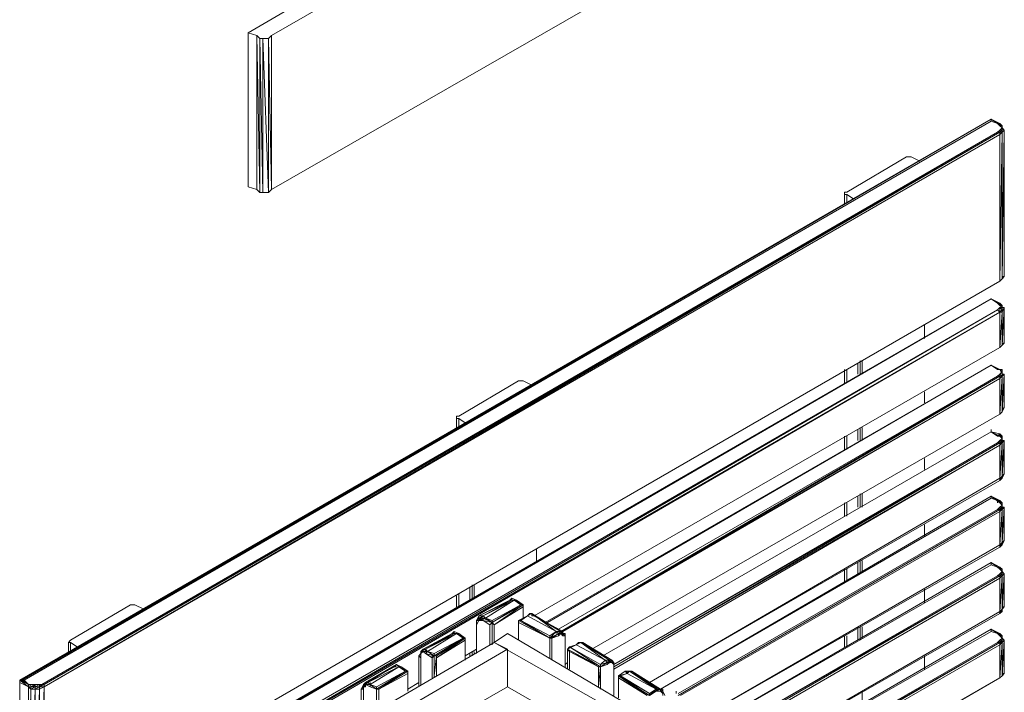
# Model space of a CAD drawing. Units: millimetres. Extents: x 423 to 119345, y 8 to 124674.
# Drawn here: x 50851 to 52367, y 17778 to 18814 of the extents above; entities that cross this region are included whole.
import ezdxf

# ---------------------------------------------------------------- set-up
doc = ezdxf.new("R2010")
doc.units = ezdxf.units.MM
doc.header["$LTSCALE"] = 0.15

# ---------------------------------------------------------------- blocks, each defined once
blk = doc.blocks.new('WMF84')
at = {"color": 7, "lineweight": 0}
for points in [[(15041.4, -5721), (24651.4, -153.9), (15019.4, -5721)], [(15019.4, -5721), (24651.4, -153.9)], [(24651.4, -153.9), (15063.4, -5721)], [(24651.4, -175.8), (15063.4, -5721)], [(24651.4, -153.9), (24717.3, -197.8)], [(24739.3, -197.8), (24651.4, -153.9)], [(24651.4, -175.8), (24651.4, -153.9)], [(24761.3, -241.8), (24739.3, -219.8), (24717.3, -197.8), (24651.4, -175.8)], [(15239.2, -5765), (24717.3, -285.7)], [(24739.3, -285.7), (15261.2, -5786.9), (24739.3, -285.7), (24717.3, -285.7)], [(24739.3, -285.7), (15261.2, -5765)], [(15261.2, -5786.9), (24739.3, -285.7)], [(15261.2, -5765), (24717.3, -285.7)], [(24717.3, -197.8), (24739.3, -197.8)], [(24739.3, -219.8), (24761.3, -219.8), (24717.3, -197.8)], [(24739.3, -285.7), (24739.3, -263.7), (24717.3, -285.7)], [(24761.3, -219.8), (24739.3, -197.8)], [(24761.3, -219.8), (24739.3, -197.8)], [(24761.3, -241.8), (24739.3, -219.8)], [(24739.3, -263.7), (24761.3, -241.8)], [(24761.3, -263.7), (24739.3, -263.7)], [(24761.3, -263.7), (24739.3, -285.7)], [(24739.3, -1760.9), (24761.3, -285.7)], [(24761.3, -285.7), (24739.3, -307.7)], [(24761.3, -285.7), (24739.3, -285.7)], [(24761.3, -285.7), (24739.3, -307.7)], [(24739.3, -307.7), (24739.3, -285.7)], [(24761.3, -285.7), (24761.3, -241.8), (24761.3, -219.8)], [(24761.3, -241.8), (24761.3, -219.8)], [(24761.3, -241.8), (24761.3, -285.7)], [(24761.3, -285.7), (24761.3, -241.8), (24783.3, -263.7)], [(24761.3, -263.7), (24761.3, -241.8)], [(24783.3, -1716.9), (24783.3, -263.7), (24761.3, -1738.9)], [(24783.3, -263.7), (24761.3, -285.7)], [(24761.3, -285.7), (24761.3, -263.7)], [(24761.3, -285.7), (24761.3, -1738.9)], [(15261.2, -5786.9), (24739.3, -307.7)], [(24739.3, -1760.9), (24739.3, -307.7)], [(23814.9, -527.5), (23221.5, -880.5)], [(23836.9, -527.5), (23814.9, -527.5)], [(23836.9, -527.5), (23858.9, -527.5), (23946.8, -572.7)], [(23199.5, -880.5), (23199.5, -902.4)], [(23221.5, -880.5), (23199.5, -880.5)], [(23199.5, -880.5), (23199.5, -902.4)], [(23221.5, -902.4), (23199.5, -902.4)], [(23199.5, -902.4), (23199.5, -990.3)], [(23199.5, -990.3), (23199.5, -902.4)], [(23199.5, -902.4), (23199.5, -990.3)], [(23221.5, -990.3), (23221.5, -902.4)], [(23287.4, -946.4), (23221.5, -902.4)], [(24761.3, -1738.9), (24739.3, -1760.9)], [(24739.3, -1760.9), (15261.2, -7238.8)], [(15261.2, -7238.8), (24739.3, -1760.9)], [(24739.3, -1760.9), (15261.2, -7238.8), (24739.3, -1760.9), (15261.2, -7238.8)], [(17020.8, -6227.8), (15261.2, -7238.8), (24739.3, -1760.9)], [(24651.4, -1936.7), (15019.4, -7503.9)], [(24651.4, -1936.7), (15063.4, -7503.9)], [(15063.4, -7503.9), (24651.4, -1936.7)], [(24651.4, -1936.7), (24717.3, -1980.7)], [(24739.3, -1980.7), (24651.4, -1936.7)], [(24761.3, -2024.7), (24739.3, -2002.7), (24717.3, -1980.7), (24651.4, -1936.7)], [(15239.2, -7525.9), (24717.3, -2046.6)], [(15261.2, -7569.8), (24739.3, -2068.6), (24717.3, -2046.6)], [(15261.2, -7547.8), (24717.3, -2046.6)], [(24717.3, -1980.7), (24739.3, -1980.7)], [(24739.3, -2002.7), (24761.3, -2002.7), (24717.3, -1980.7)], [(24739.3, -2068.6), (24739.3, -2024.7), (24717.3, -2046.6)], [(24761.3, -2002.7), (24739.3, -1980.7)], [(24761.3, -2002.7), (24739.3, -1980.7)], [(24761.3, -2024.7), (24739.3, -2002.7)], [(24761.3, -2046.6), (24739.3, -2024.7)], [(24739.3, -2024.7), (24761.3, -2024.7)], [(24761.3, -2046.6), (24739.3, -2068.6)], [(24761.3, -2046.6), (24739.3, -2068.6)], [(24761.3, -2046.6), (24761.3, -2024.7), (24761.3, -2002.7)], [(24761.3, -2024.7), (24761.3, -2002.7)], [(24783.3, -2376.3), (24783.3, -2024.7), (24761.3, -2398.3)], [(24783.3, -2024.7), (24761.3, -2068.6)], [(24761.3, -2024.7), (24761.3, -2046.6)], [(24761.3, -2068.6), (24761.3, -2024.7), (24783.3, -2024.7)], [(24761.3, -2046.6), (24761.3, -2024.7)], [(24761.3, -2068.6), (24761.3, -2046.6)], [(15261.2, -7569.8), (24739.3, -2068.6)], [(24739.3, -2068.6), (15261.2, -7547.8)], [(24739.3, -2420.3), (24761.3, -2068.6)], [(24761.3, -2068.6), (24739.3, -2068.6)], [(24739.3, -2420.3), (24739.3, -2068.6), (24739.3, -2090.6)], [(24761.3, -2068.6), (24761.3, -2398.3)], [(23990.7, -2310.4), (23990.7, -2200.5)], [(23990.7, -2310.4), (23990.7, -2200.5)], [(23990.7, -2332.4), (23990.7, -2200.5)], [(23990.7, -2332.4), (23990.7, -2200.5)], [(24739.3, -2420.3), (20121.1, -5083.6)], [(20121.1, -5083.6), (24739.3, -2420.3)], [(24739.3, -2420.3), (20121.1, -5083.6)], [(24739.3, -2420.3), (20121.1, -5083.6)], [(20121.1, -5083.6), (24739.3, -2420.3)], [(24761.3, -2398.3), (24739.3, -2420.3)], [(20231, -5149.6), (24651.4, -2596.1)], [(20231, -5149.6), (24651.4, -2596.1)], [(20231, -5149.6), (24651.4, -2596.1)], [(24651.4, -2596.1), (20231, -5149.6)], [(20253, -5149.6), (24651.4, -2596.1)], [(23331.4, -2684), (23331.4, -2574.1)], [(23331.4, -2684), (23331.4, -2574.1)], [(23353.3, -2684), (23353.3, -2552.1)], [(23353.3, -2684), (23353.3, -2552.1)], [(23353.3, -2684), (23353.3, -2574.1)], [(23353.3, -2684), (23353.3, -2574.1)], [(23375.3, -2684), (23375.3, -2552.1)], [(24739.3, -2640.1), (24651.4, -2596.1)], [(24761.3, -2662), (24739.3, -2640.1), (24717.3, -2640.1), (24651.4, -2596.1)], [(20362.9, -5215.5), (24717.3, -2706)], [(20384.9, -5237.5), (24717.3, -2706)], [(24739.3, -2728), (20384.9, -5237.5)], [(20406.9, -5237.5), (24739.3, -2728)], [(20406.9, -5237.5), (24739.3, -2728)], [(23199.5, -2640.1), (23199.5, -2771.9)], [(23199.5, -2771.9), (23199.5, -2640.1)], [(23199.5, -2640.1), (23199.5, -2771.9)], [(23221.5, -2771.9), (23221.5, -2640.1)], [(24739.3, -2640.1), (24761.3, -2640.1), (24717.3, -2640.1)], [(24717.3, -2706), (24739.3, -2684)], [(24739.3, -2706), (24717.3, -2706)], [(24761.3, -2662), (24761.3, -2684), (24739.3, -2640.1)], [(24761.3, -2640.1), (24761.3, -2662), (24739.3, -2640.1)], [(24761.3, -2640.1), (24739.3, -2640.1)], [(24739.3, -2684), (24761.3, -2662)], [(24761.3, -2706), (24739.3, -2684)], [(24739.3, -2706), (24739.3, -2684)], [(24761.3, -2706), (24739.3, -2728)], [(24761.3, -2706), (24739.3, -2706)], [(24739.3, -2728), (24761.3, -2706)], [(24761.3, -2706), (24739.3, -2728)], [(24761.3, -2706), (24739.3, -3080.9)], [(24739.3, -2728), (24739.3, -2706)], [(24739.3, -3080.9), (24739.3, -2728)], [(24761.3, -2706), (24761.3, -2684), (24761.3, -2640.1)], [(24761.3, -2684), (24761.3, -2640.1)], [(24761.3, -2684), (24761.3, -2662)], [(24761.3, -2706), (24761.3, -2662)], [(24761.3, -2684), (24761.3, -2706)], [(24761.3, -2706), (24761.3, -2684), (24783.3, -2684)], [(24761.3, -2706), (24761.3, -2684)], [(24783.3, -2684), (24761.3, -2706)], [(24783.3, -2684), (24761.3, -3059)], [(24761.3, -3059), (24761.3, -2706)], [(24783.3, -3015), (24783.3, -2684)], [(19967.3, -2750), (19372.6, -3102.9)], [(19989.3, -2750), (19967.3, -2750)], [(19989.3, -2750), (20011.2, -2750), (20099.2, -2793.9)], [(23990.7, -2971), (23990.7, -2861.1)], [(23990.7, -2971), (23990.7, -2861.1)], [(23990.7, -2971), (23990.7, -2861.1)], [(23990.7, -2971), (23990.7, -2861.1)], [(19372.6, -3102.9), (19350.6, -3102.9)], [(19350.6, -3102.9), (19350.6, -3124.9)], [(19350.6, -3102.9), (19350.6, -3124.9)], [(24739.3, -3080.9), (20692.6, -5413.3)], [(20692.6, -5413.3), (24739.3, -3080.9)], [(24739.3, -3080.9), (20692.6, -5413.3)], [(24739.3, -3080.9), (20692.6, -5413.3)], [(20692.6, -5413.3), (24739.3, -3080.9)], [(24739.3, -3080.9), (24761.3, -3059)], [(24761.3, -3059), (24739.3, -3080.9)], [(24739.3, -3059), (24739.3, -3080.9)], [(19372.6, -3124.9), (19350.6, -3124.9)], [(19350.6, -3124.9), (19350.6, -3234.8)], [(19350.6, -3234.8), (19350.6, -3124.9)], [(19350.6, -3124.9), (19350.6, -3234.8)], [(19372.6, -3212.8), (19372.6, -3124.9)], [(19438.5, -3168.9), (19372.6, -3124.9)], [(23353.3, -3344.7), (23353.3, -3212.8)], [(23353.3, -3344.7), (23353.3, -3212.8)], [(23353.3, -3344.7), (23353.3, -3212.8)], [(23375.3, -3344.7), (23375.3, -3212.8)], [(20802.5, -5479.2), (24651.4, -3256.8)], [(20802.5, -5479.2), (24651.4, -3256.8)], [(24651.4, -3256.8), (20802.5, -5479.2)], [(24651.4, -3256.8), (20802.5, -5479.2)], [(20802.5, -5479.2), (24651.4, -3256.8)], [(23199.5, -3300.7), (23199.5, -3432.6)], [(23199.5, -3432.6), (23199.5, -3300.7)], [(23199.5, -3300.7), (23199.5, -3432.6)], [(23221.5, -3432.6), (23221.5, -3300.7)], [(23331.4, -3344.7), (23331.4, -3234.8)], [(23331.4, -3344.7), (23331.4, -3234.8)], [(23353.3, -3344.7), (23353.3, -3234.8)], [(24651.4, -3256.8), (24651.4, -3234.8)], [(24739.3, -3300.7), (24651.4, -3256.8), (24739.3, -3278.7), (24717.3, -3300.7)], [(24739.3, -3278.7), (24651.4, -3256.8), (24717.3, -3300.7)], [(24739.3, -3344.7), (24761.3, -3322.7), (24739.3, -3300.7), (24717.3, -3300.7), (24651.4, -3256.8)], [(24761.3, -3300.7), (24717.3, -3300.7)], [(24761.3, -3300.7), (24761.3, -3322.7), (24739.3, -3278.7)], [(24761.3, -3300.7), (24739.3, -3278.7)], [(24739.3, -3278.7), (24739.3, -3300.7)], [(24761.3, -3322.7), (24739.3, -3300.7)], [(24761.3, -3322.7), (24739.3, -3300.7)], [(24739.3, -3300.7), (24761.3, -3300.7)], [(24761.3, -3344.7), (24761.3, -3300.7)], [(24761.3, -3322.7), (24761.3, -3300.7)], [(24739.3, -3366.7), (20912.4, -5567.2)], [(20912.4, -5589.1), (24739.3, -3366.7)], [(20912.4, -5567.2), (24717.3, -3366.7)], [(20912.4, -5567.2), (24717.3, -3366.7)], [(20912.4, -5611.1), (24739.3, -3388.6)], [(24717.3, -3366.7), (24739.3, -3344.7)], [(24739.3, -3366.7), (24717.3, -3366.7)], [(24739.3, -3388.6), (24761.3, -3344.7), (24739.3, -3366.7)], [(24761.3, -3344.7), (24739.3, -3344.7)], [(24739.3, -3366.7), (24739.3, -3344.7)], [(24739.3, -3388.6), (24761.3, -3366.7)], [(24761.3, -3366.7), (24739.3, -3388.6)], [(24761.3, -3366.7), (24739.3, -3718.3)], [(24739.3, -3388.6), (24739.3, -3366.7)], [(24739.3, -3718.3), (24739.3, -3388.6)], [(24761.3, -3344.7), (24761.3, -3322.7)], [(24761.3, -3322.7), (24761.3, -3344.7)], [(24761.3, -3366.7), (24761.3, -3322.7), (24761.3, -3344.7)], [(24761.3, -3322.7), (24761.3, -3344.7)], [(24761.3, -3366.7), (24783.3, -3344.7)], [(24783.3, -3344.7), (24761.3, -3344.7), (24761.3, -3366.7)], [(24761.3, -3366.7), (24761.3, -3344.7)], [(24783.3, -3344.7), (24761.3, -3696.4)], [(24761.3, -3696.4), (24761.3, -3366.7)], [(24783.3, -3674.4), (24783.3, -3344.7)], [(23990.7, -3630.4), (23990.7, -3520.5)], [(23990.7, -3630.4), (23990.7, -3520.5)], [(23990.7, -3630.4), (23990.7, -3520.5)], [(23990.7, -3630.4), (23990.7, -3520.5)], [(24739.3, -3718.3), (24761.3, -3696.4)], [(24783.3, -3674.4), (24761.3, -3696.4)], [(24783.3, -3674.4), (24761.3, -3718.3)], [(24761.3, -3696.4), (24783.3, -3674.4)], [(24739.3, -3718.3), (21264, -5743)], [(24739.3, -3718.3), (21264, -5743), (24739.3, -3740.3)], [(21264, -5743), (24739.3, -3740.3)], [(24739.3, -3740.3), (21264, -5743)], [(21264, -5743), (24739.3, -3740.3)], [(24739.3, -3740.3), (24739.3, -3718.3)], [(24651.4, -3894.2), (21373.9, -5808.9)], [(23331.4, -4005.3), (23331.4, -3894.2)], [(23353.3, -4005.3), (23353.3, -3872.2)], [(23353.3, -4005.3), (23353.3, -3872.2)], [(23353.3, -4005.3), (23353.3, -3872.2)], [(23353.3, -4005.3), (23353.3, -3894.2)], [(23375.3, -3983.4), (23375.3, -3872.2)], [(23375.3, -4005.3), (23375.3, -3872.2)], [(24739.3, -3961.4), (24651.4, -3894.2), (24739.3, -3938.1), (24717.3, -3938.1)], [(24651.4, -3916.1), (24651.4, -3894.2)], [(21373.9, -5808.9), (24651.4, -3916.1)], [(21373.9, -5808.9), (24651.4, -3916.1)], [(24651.4, -3916.1), (21373.9, -5808.9)], [(21373.9, -5808.9), (24651.4, -3916.1)], [(23199.5, -3961.4), (23199.5, -4093.3)], [(23199.5, -4093.3), (23199.5, -3961.4)], [(23199.5, -3961.4), (23199.5, -4093.3)], [(23221.5, -4093.3), (23221.5, -3961.4)], [(24739.3, -3938.1), (24651.4, -3916.1), (24717.3, -3938.1)], [(24739.3, -4005.3), (24761.3, -3983.4), (24739.3, -3961.4), (24717.3, -3938.1), (24651.4, -3916.1)], [(24761.3, -3961.4), (24717.3, -3938.1)], [(24717.3, -3938.1), (24717.3, -3961.4)], [(24761.3, -3961.4), (24739.3, -3938.1)], [(24761.3, -3961.4), (24739.3, -3938.1)], [(24739.3, -3938.1), (24739.3, -3961.4)], [(24761.3, -3983.4), (24739.3, -3961.4)], [(24761.3, -3961.4), (24739.3, -3961.4)], [(24739.3, -3961.4), (24761.3, -3961.4)], [(24783.3, -4005.3), (24761.3, -4005.3), (24761.3, -4027.3), (24761.3, -4005.3), (24761.3, -3961.4), (24761.3, -4005.3), (24761.3, -3983.4), (24761.3, -4027.3)], [(24761.3, -4005.3), (24761.3, -3983.4), (24761.3, -3961.4)], [(24761.3, -4005.3), (24761.3, -3983.4)], [(21549.8, -5852.9), (24717.3, -4027.3)], [(21549.8, -5852.9), (24717.3, -4027.3)], [(21571.7, -5874.9), (24739.3, -4049.3)], [(24717.3, -4027.3), (24739.3, -4005.3)], [(24739.3, -4027.3), (24717.3, -4027.3)], [(24761.3, -4027.3), (24761.3, -4005.3), (24739.3, -4049.3)], [(24739.3, -4027.3), (24761.3, -4005.3), (24739.3, -4005.3)], [(24739.3, -4027.3), (24739.3, -4005.3)], [(24739.3, -4379), (24761.3, -4027.3)], [(24761.3, -4027.3), (24739.3, -4049.3)], [(24761.3, -4027.3), (24739.3, -4049.3)], [(24739.3, -4049.3), (24739.3, -4027.3)], [(24739.3, -4379), (24739.3, -4049.3)], [(24783.3, -4335), (24783.3, -4005.3), (24761.3, -4357)], [(24783.3, -4005.3), (24761.3, -4027.3)], [(24761.3, -4027.3), (24761.3, -4357)], [(23990.7, -4291.1), (23990.7, -4181.2)], [(23990.7, -4291.1), (23990.7, -4181.2)], [(23990.7, -4291.1), (23990.7, -4181.2)], [(23990.7, -4291.1), (23990.7, -4181.2)], [(24739.3, -4379), (21659.7, -6160.6)], [(24739.3, -4379), (21659.7, -6160.6), (24739.3, -4401)], [(24761.3, -4379), (24761.3, -4357), (24739.3, -4379)], [(24739.3, -4401), (24739.3, -4379)], [(24783.3, -4335), (24761.3, -4357)], [(24783.3, -4335), (24761.3, -4379)], [(24761.3, -4357), (24783.3, -4335)], [(20143.1, -4554.8), (20143.1, -4423)], [(20143.1, -4554.8), (20143.1, -4423)], [(20143.1, -4554.8), (20143.1, -4423)], [(20143.1, -4554.8), (20143.1, -4423)], [(21659.7, -6160.6), (24739.3, -4401)], [(24739.3, -4401), (21659.7, -6160.6)], [(21659.7, -6160.6), (24739.3, -4401)], [(21659.7, -6293.8), (24651.4, -4554.8)], [(24651.4, -4554.8), (21659.7, -6293.8)], [(24651.4, -4554.8), (21659.7, -6293.8)], [(21659.7, -6293.8), (24651.4, -4554.8)], [(21659.7, -6293.8), (24651.4, -4576.8)], [(23331.4, -4664.7), (23331.4, -4554.8)], [(23353.3, -4664.7), (23353.3, -4532.8)], [(23353.3, -4664.7), (23353.3, -4532.8)], [(23353.3, -4664.7), (23353.3, -4532.8)], [(23353.3, -4664.7), (23353.3, -4532.8)], [(23375.3, -4642.7), (23375.3, -4532.8)], [(23375.3, -4642.7), (23375.3, -4532.8)], [(24739.3, -4598.8), (24651.4, -4554.8)], [(24651.4, -4576.8), (24651.4, -4554.8)], [(24739.3, -4664.7), (24761.3, -4642.7), (24739.3, -4620.8), (24717.3, -4598.8), (24651.4, -4576.8)], [(23199.5, -4620.8), (23199.5, -4752.6)], [(23199.5, -4752.6), (23199.5, -4620.8)], [(23199.5, -4620.8), (23199.5, -4752.6)], [(23221.5, -4730.7), (23221.5, -4620.8)], [(24761.3, -4620.8), (24717.3, -4598.8)], [(24717.3, -4686.7), (24739.3, -4664.7)], [(24761.3, -4620.8), (24739.3, -4598.8)], [(24761.3, -4620.8), (24739.3, -4598.8)], [(24761.3, -4620.8), (24739.3, -4598.8)], [(24761.3, -4642.7), (24739.3, -4620.8)], [(24739.3, -4620.8), (24761.3, -4620.8)], [(24761.3, -4686.7), (24761.3, -4664.7), (24739.3, -4686.7)], [(24739.3, -4686.7), (24761.3, -4664.7), (24739.3, -4664.7)], [(24739.3, -4686.7), (24739.3, -4664.7)], [(24761.3, -4642.7), (24761.3, -4620.8)], [(24761.3, -4664.7), (24761.3, -4642.7), (24761.3, -4620.8)], [(24783.3, -4664.7), (24761.3, -4642.7), (24761.3, -4686.7)], [(24761.3, -4642.7), (24761.3, -4686.7)], [(24761.3, -4642.7), (24761.3, -4664.7)], [(24783.3, -4664.7), (24761.3, -4686.7)], [(24783.3, -4664.7), (24761.3, -5016.4)], [(24783.3, -4994.4), (24783.3, -4664.7)], [(19505.7, -4906.5), (19505.7, -4774.6)], [(19505.7, -4906.5), (19505.7, -4774.6)], [(19527.7, -4906.5), (19527.7, -4774.6)], [(24739.3, -4686.7), (21659.7, -6447.6)], [(21659.7, -6469.6), (24739.3, -4686.7)], [(21659.7, -6447.6), (24717.3, -4686.7)], [(21659.7, -6447.6), (24717.3, -4686.7)], [(21659.7, -6491.6), (24739.3, -4708.7)], [(24739.3, -4686.7), (24717.3, -4686.7)], [(24761.3, -4686.7), (24739.3, -4708.7)], [(24739.3, -4686.7), (24761.3, -4686.7)], [(24761.3, -4686.7), (24739.3, -4708.7)], [(24761.3, -4686.7), (24739.3, -5038.4)], [(24739.3, -4708.7), (24739.3, -4686.7)], [(24739.3, -5038.4), (24739.3, -4708.7)], [(24761.3, -5016.4), (24761.3, -4686.7)], [(19372.6, -4994.4), (19372.6, -4862.5)], [(19483.7, -4928.5), (19483.7, -4796.6)], [(19483.7, -4928.5), (19483.7, -4796.6)], [(19505.7, -4906.5), (19505.7, -4796.6)], [(19505.7, -4906.5), (19505.7, -4796.6)], [(23990.7, -4950.4), (23990.7, -4818.6)], [(23990.7, -4950.4), (23990.7, -4818.6)], [(23990.7, -4950.4), (23990.7, -4818.6)], [(23990.7, -4950.4), (23990.7, -4840.6)], [(16118.4, -4972.4), (15524.9, -5325.4)], [(16140.3, -4972.4), (16118.4, -4972.4)], [(16140.3, -4972.4), (16162.3, -4972.4), (16250.2, -5016.4)], [(19350.6, -4884.5), (19350.6, -4994.4)], [(19350.6, -4994.4), (19350.6, -4884.5)], [(19350.6, -4884.5), (19350.6, -4994.4)], [(19571.7, -5083.6), (19901.3, -4928.5)], [(19901.3, -4928.5), (19879.4, -4928.5), (19571.7, -5083.6)], [(19637.6, -5105.6), (19923.3, -4928.5), (19615.6, -5083.6)], [(19901.3, -4928.5), (19615.6, -5083.6)], [(19725.5, -5171.5), (20011.2, -4972.4), (19703.5, -5149.6)], [(20011.2, -4972.4), (19703.5, -5149.6)], [(20011.2, -4972.4), (19989.3, -4972.4), (19703.5, -5149.6)], [(19703.5, -5127.6), (19989.3, -4972.4)], [(19901.3, -4928.5), (19901.3, -4906.5), (19879.4, -4928.5)], [(19879.4, -4928.5), (19901.3, -4906.5)], [(19945.3, -4928.5), (19901.3, -4906.5)], [(19923.3, -4928.5), (19901.3, -4928.5)], [(19901.3, -4928.5), (19945.3, -4928.5)], [(19989.3, -4972.4), (19923.3, -4928.5)], [(19923.3, -4928.5), (19945.3, -4928.5)], [(19923.3, -4928.5), (20011.2, -4972.4)], [(20011.2, -4972.4), (19945.3, -4928.5)], [(19945.3, -4928.5), (20011.2, -4972.4)], [(20011.2, -4994.4), (20011.2, -4972.4)], [(20011.2, -4972.4), (20011.2, -5105.6)], [(20011.2, -4994.4), (19725.5, -5171.5)], [(20011.2, -5105.6), (20011.2, -4994.4)], [(20011.2, -5105.6), (20011.2, -4994.4)], [(20099.2, -5060.3), (20055.2, -5083.6)], [(20099.2, -5060.3), (20077.2, -5060.3), (20055.2, -5083.6), (20077.2, -5060.3)], [(20121.1, -5083.6), (20099.2, -5060.3)], [(20384.9, -5237.5), (20099.2, -5060.3), (20340.9, -5237.5)], [(20121.1, -5083.6), (20099.2, -5083.6), (20099.2, -5060.3)], [(24739.3, -5038.4), (21659.7, -6821.2)], [(24739.3, -5038.4), (21659.7, -6821.2), (24739.3, -5060.3)], [(21659.7, -6821.2), (24739.3, -5060.3)], [(24739.3, -5060.3), (21659.7, -6821.2)], [(21659.7, -6821.2), (24739.3, -5060.3)], [(24739.3, -5038.4), (24761.3, -5016.4)], [(24739.3, -5060.3), (24739.3, -5038.4)], [(24761.3, -5016.4), (24783.3, -4994.4)], [(24761.3, -4994.4), (24783.3, -4994.4)], [(24761.3, -5016.4), (24761.3, -4994.4)], [(19571.7, -5127.6), (19571.7, -5105.6), (19571.7, -5083.6), (19549.7, -5127.6)], [(19571.7, -5105.6), (19549.7, -5127.6)], [(19571.7, -5105.6), (19549.7, -5127.6)], [(19571.7, -5105.6), (19549.7, -5127.6), (19549.7, -5149.6)], [(19549.7, -5171.5), (19571.7, -5127.6)], [(19549.7, -5127.6), (19571.7, -5127.6)], [(19549.7, -5127.6), (19549.7, -5149.6)], [(19549.7, -5171.5), (19549.7, -5127.6)], [(19549.7, -5149.6), (19549.7, -5457.3)], [(19549.7, -5149.6), (19549.7, -5457.3)], [(19549.7, -5171.5), (19549.7, -5149.6)], [(19549.7, -5149.6), (19549.7, -5457.3)], [(19549.7, -5435.3), (19549.7, -5171.5)], [(19615.6, -5083.6), (19571.7, -5083.6)], [(19615.6, -5083.6), (19571.7, -5105.6)], [(19571.7, -5105.6), (19571.7, -5083.6)], [(19593.6, -5127.6), (19593.6, -5105.6), (19571.7, -5105.6)], [(19593.6, -5105.6), (19571.7, -5105.6)], [(19571.7, -5127.6), (19593.6, -5105.6)], [(19571.7, -5127.6), (19571.7, -5105.6)], [(19615.6, -5127.6), (19593.6, -5127.6), (19571.7, -5127.6)], [(19593.6, -5105.6), (19615.6, -5083.6)], [(19637.6, -5105.6), (19593.6, -5105.6)], [(19637.6, -5105.6), (19593.6, -5105.6)], [(19615.6, -5105.6), (19593.6, -5105.6)], [(19615.6, -5105.6), (19593.6, -5127.6)], [(19637.6, -5105.6), (19615.6, -5083.6)], [(19615.6, -5105.6), (19637.6, -5105.6)], [(19615.6, -5127.6), (19615.6, -5105.6)], [(19615.6, -5105.6), (19703.5, -5149.6), (19681.5, -5171.5)], [(19703.5, -5149.6), (19615.6, -5105.6)], [(19615.6, -5127.6), (19703.5, -5149.6)], [(19681.5, -5171.5), (19615.6, -5127.6)], [(19703.5, -5127.6), (19637.6, -5105.6)], [(19703.5, -5149.6), (19637.6, -5105.6)], [(19637.6, -5105.6), (19703.5, -5149.6)], [(19703.5, -5149.6), (19637.6, -5105.6)], [(19681.5, -5369.3), (19681.5, -5171.5)], [(19681.5, -5369.3), (19681.5, -5171.5)], [(19703.5, -5149.6), (19703.5, -5127.6)], [(19725.5, -5171.5), (19703.5, -5149.6)], [(19703.5, -5347.4), (19703.5, -5149.6)], [(19703.5, -5347.4), (19703.5, -5149.6)], [(19703.5, -5347.4), (19703.5, -5149.6)], [(19703.5, -5369.3), (19703.5, -5149.6)], [(19703.5, -5369.3), (19703.5, -5149.6)], [(19703.5, -5369.3), (19703.5, -5149.6)], [(19725.5, -5347.4), (19725.5, -5171.5)], [(19989.3, -5127.6), (20055.2, -5083.6), (19967.3, -5127.6)], [(19967.3, -5149.6), (20275, -5303.4), (19967.3, -5127.6)], [(19989.3, -5127.6), (19967.3, -5127.6)], [(19967.3, -5127.6), (20275, -5303.4)], [(19967.3, -5127.6), (19967.3, -5325.4)], [(19967.3, -5127.6), (19967.3, -5325.4)], [(19967.3, -5149.6), (19967.3, -5127.6)], [(20275, -5303.4), (19967.3, -5149.6)], [(19967.3, -5325.4), (19967.3, -5149.6)], [(19989.3, -5127.6), (20055.2, -5083.6)], [(20275, -5281.4), (19989.3, -5127.6)], [(19989.3, -5127.6), (20275, -5281.4)], [(20275, -5303.4), (19989.3, -5127.6)], [(20275, -5303.4), (19989.3, -5127.6)], [(20340.9, -5237.5), (20055.2, -5083.6)], [(20406.9, -5237.5), (20121.1, -5083.6), (20384.9, -5237.5)], [(19020.9, -5413.3), (19328.6, -5259.4)], [(19328.6, -5259.4), (19306.6, -5259.4), (19020.9, -5413.3)], [(19064.8, -5435.3), (19350.6, -5259.4), (19042.9, -5413.3)], [(19328.6, -5259.4), (19042.9, -5413.3)], [(19328.6, -5259.4), (19328.6, -5237.5), (19306.6, -5259.4)], [(19328.6, -5237.5), (19306.6, -5259.4)], [(19372.6, -5259.4), (19328.6, -5237.5)], [(19350.6, -5259.4), (19328.6, -5259.4)], [(19328.6, -5259.4), (19372.6, -5259.4)], [(19416.5, -5303.4), (19350.6, -5259.4)], [(19350.6, -5259.4), (19372.6, -5259.4)], [(19438.5, -5303.4), (19350.6, -5259.4)], [(19857.4, -5259.4), (19725.5, -5347.4)], [(21198.1, -6050.7), (19857.4, -5259.4)], [(20340.9, -5237.5), (20275, -5303.4), (20362.9, -5259.4)], [(20275, -5281.4), (20340.9, -5237.5)], [(20297, -5303.4), (20362.9, -5259.4)], [(20340.9, -5237.5), (20384.9, -5237.5)], [(20362.9, -5259.4), (20340.9, -5237.5)], [(20340.9, -5237.5), (20340.9, -5259.4)], [(20384.9, -5259.4), (20384.9, -5237.5), (20362.9, -5259.4)], [(20384.9, -5259.4), (20362.9, -5281.4)], [(20362.9, -5259.4), (20384.9, -5259.4)], [(20362.9, -5281.4), (20362.9, -5259.4)], [(20406.9, -5281.4), (20384.9, -5259.4), (20362.9, -5281.4)], [(20384.9, -5237.5), (20406.9, -5237.5)], [(20384.9, -5259.4), (20406.9, -5259.4)], [(20406.9, -5259.4), (20384.9, -5259.4)], [(20428.8, -5281.4), (20428.8, -5259.4), (20406.9, -5259.4), (20428.8, -5259.4)], [(20428.8, -5281.4), (20406.9, -5259.4)], [(20406.9, -5259.4), (20406.9, -5281.4)], [(20428.8, -5303.4), (20428.8, -5259.4)], [(21659.7, -6953.1), (24651.4, -5215.5)], [(21659.7, -6953.1), (24651.4, -5215.5)], [(21659.7, -6953.1), (24651.4, -5215.5)], [(24651.4, -5215.5), (21659.7, -6953.1)], [(21659.7, -6953.1), (24651.4, -5237.5)], [(23331.4, -5325.4), (23331.4, -5193.5)], [(23353.3, -5303.4), (23353.3, -5193.5)], [(23353.3, -5325.4), (23353.3, -5193.5)], [(23353.3, -5325.4), (23353.3, -5193.5)], [(23353.3, -5325.4), (23353.3, -5193.5)], [(23375.3, -5303.4), (23375.3, -5193.5)], [(23375.3, -5303.4), (23375.3, -5193.5)], [(24739.3, -5259.4), (24651.4, -5215.5)], [(24651.4, -5237.5), (24651.4, -5215.5)], [(24651.4, -5215.5), (24651.4, -5237.5)], [(24761.3, -5303.4), (24739.3, -5281.4), (24717.3, -5259.4), (24651.4, -5237.5)], [(24739.3, -5281.4), (24761.3, -5281.4), (24717.3, -5259.4)], [(24761.3, -5281.4), (24739.3, -5259.4)], [(24761.3, -5281.4), (24739.3, -5259.4)], [(15524.9, -5325.4), (15503, -5347.4)], [(15524.9, -5347.4), (15503, -5347.4)], [(15503, -5347.4), (15503, -5457.3)], [(15503, -5457.3), (15503, -5347.4)], [(15503, -5347.4), (15503, -5457.3)], [(15524.9, -5457.3), (15524.9, -5347.4)], [(15590.9, -5391.3), (15524.9, -5347.4)], [(19725.5, -5347.4), (17196.6, -6821.2)], [(19130.8, -5479.2), (19438.5, -5303.4)], [(19438.5, -5303.4), (19130.8, -5479.2)], [(19438.5, -5303.4), (19416.5, -5303.4), (19130.8, -5479.2)], [(19130.8, -5457.3), (19416.5, -5303.4)], [(19152.8, -5501.2), (19438.5, -5303.4), (19152.8, -5479.2)], [(19438.5, -5325.4), (19152.8, -5501.2)], [(19438.5, -5325.4), (19438.5, -5303.4)], [(19438.5, -5501.2), (19438.5, -5303.4)], [(19438.5, -5501.2), (19438.5, -5303.4)], [(19438.5, -5501.2), (19438.5, -5303.4)], [(19438.5, -5523.2), (19438.5, -5325.4)], [(19438.5, -5523.2), (19438.5, -5325.4)], [(19857.4, -5413.3), (19725.5, -5347.4)], [(21198.1, -6182.6), (19725.5, -5347.4)], [(20275, -5303.4), (20275, -5281.4)], [(20297, -5303.4), (20275, -5303.4)], [(20275, -5303.4), (20275, -5501.2)], [(20275, -5501.2), (20275, -5303.4)], [(20275, -5501.2), (20275, -5303.4)], [(20275, -5501.2), (20275, -5303.4)], [(20275, -5501.2), (20275, -5303.4)], [(20362.9, -5281.4), (20297, -5303.4)], [(20297, -5303.4), (20362.9, -5281.4)], [(20297, -5523.2), (20297, -5303.4)], [(20297, -5523.2), (20297, -5303.4)], [(20297, -5523.2), (20297, -5303.4)], [(20297, -5523.2), (20297, -5303.4)], [(20406.9, -5281.4), (20428.8, -5281.4)], [(20428.8, -5281.4), (20406.9, -5281.4)], [(20428.8, -5303.4), (20428.8, -5281.4)], [(20428.8, -5303.4), (20428.8, -5281.4)], [(20428.8, -5589.1), (20428.8, -5303.4)], [(20428.8, -5303.4), (20428.8, -5589.1)], [(20428.8, -5589.1), (20428.8, -5303.4)], [(20428.8, -5589.1), (20428.8, -5303.4)], [(20538.7, -5369.3), (20450.8, -5413.3)], [(20538.7, -5369.3), (20472.8, -5391.3)], [(20472.8, -5391.3), (20538.7, -5369.3)], [(20472.8, -5391.3), (20538.7, -5369.3)], [(20538.7, -5369.3), (20582.7, -5347.4)], [(20582.7, -5347.4), (20560.7, -5347.4), (20538.7, -5369.3)], [(20538.7, -5369.3), (20824.5, -5523.2)], [(20582.7, -5347.4), (20604.7, -5347.4)], [(20582.7, -5347.4), (20868.4, -5523.2)], [(20824.5, -5523.2), (20582.7, -5347.4)], [(20890.4, -5523.2), (20604.7, -5347.4)], [(20824.5, -5523.2), (20868.4, -5523.2), (20604.7, -5347.4)], [(21659.7, -7107), (24717.3, -5347.4)], [(24739.3, -5347.4), (21659.7, -7107)], [(21659.7, -7129), (24739.3, -5347.4)], [(21659.7, -7107), (24717.3, -5347.4)], [(21659.7, -7150.9), (24739.3, -5369.3)], [(23199.5, -5281.4), (23199.5, -5391.3)], [(23199.5, -5391.3), (23199.5, -5281.4)], [(23199.5, -5281.4), (23199.5, -5391.3)], [(23221.5, -5391.3), (23221.5, -5281.4)], [(24717.3, -5347.4), (24739.3, -5325.4)], [(24739.3, -5347.4), (24717.3, -5347.4)], [(24761.3, -5303.4), (24739.3, -5281.4)], [(24739.3, -5325.4), (24761.3, -5303.4)], [(24761.3, -5325.4), (24739.3, -5347.4)], [(24761.3, -5325.4), (24739.3, -5369.3)], [(24761.3, -5325.4), (24739.3, -5325.4)], [(24761.3, -5325.4), (24739.3, -5347.4)], [(24739.3, -5347.4), (24739.3, -5325.4)], [(24739.3, -5369.3), (24761.3, -5347.4)], [(24761.3, -5347.4), (24739.3, -5699)], [(24739.3, -5369.3), (24739.3, -5347.4)], [(24739.3, -5699), (24739.3, -5369.3)], [(24761.3, -5325.4), (24761.3, -5303.4), (24761.3, -5281.4)], [(24761.3, -5303.4), (24761.3, -5281.4)], [(24761.3, -5303.4), (24761.3, -5325.4)], [(24761.3, -5347.4), (24761.3, -5303.4), (24783.3, -5325.4)], [(24761.3, -5325.4), (24761.3, -5303.4)], [(24761.3, -5347.4), (24783.3, -5325.4)], [(24761.3, -5347.4), (24761.3, -5325.4)], [(24783.3, -5325.4), (24761.3, -5677)], [(24761.3, -5677), (24761.3, -5347.4)], [(24783.3, -5655.1), (24783.3, -5325.4)], [(17328.5, -6887.2), (19857.4, -5413.3), (19857.4, -5786.9)], [(18998.9, -5457.3), (18976.9, -5479.2)], [(18998.9, -5457.3), (18976.9, -5479.2)], [(19042.9, -5413.3), (18998.9, -5435.3)], [(19020.9, -5413.3), (18998.9, -5435.3)], [(18998.9, -5435.3), (19020.9, -5413.3)], [(19020.9, -5435.3), (18998.9, -5435.3)], [(18998.9, -5457.3), (19020.9, -5435.3)], [(18998.9, -5435.3), (18998.9, -5457.3)], [(18998.9, -5501.2), (18998.9, -5457.3), (18998.9, -5435.3)], [(19042.9, -5457.3), (19020.9, -5435.3), (18998.9, -5457.3)], [(18998.9, -5501.2), (18998.9, -5457.3)], [(19064.8, -5435.3), (19020.9, -5413.3)], [(19064.8, -5435.3), (19020.9, -5413.3)], [(19042.9, -5413.3), (19020.9, -5413.3)], [(19020.9, -5413.3), (19042.9, -5413.3)], [(19020.9, -5435.3), (19020.9, -5413.3)], [(19064.8, -5435.3), (19020.9, -5435.3)], [(19064.8, -5435.3), (19020.9, -5435.3)], [(19064.8, -5435.3), (19042.9, -5413.3)], [(19042.9, -5457.3), (19064.8, -5435.3)], [(19042.9, -5457.3), (19130.8, -5479.2)], [(19108.8, -5501.2), (19042.9, -5457.3)], [(19130.8, -5457.3), (19064.8, -5435.3)], [(19130.8, -5479.2), (19064.8, -5435.3)], [(19064.8, -5435.3), (19130.8, -5479.2)], [(19130.8, -5479.2), (19064.8, -5435.3)], [(19064.8, -5435.3), (19130.8, -5479.2), (19108.8, -5501.2)], [(19130.8, -5479.2), (19064.8, -5435.3)], [(19130.8, -5479.2), (19130.8, -5457.3)], [(19549.7, -5413.3), (19438.5, -5479.2)], [(19438.5, -5479.2), (19549.7, -5413.3)], [(19549.7, -5413.3), (19438.5, -5479.2)], [(19438.5, -5479.2), (19549.7, -5413.3)], [(19549.7, -5413.3), (19438.5, -5479.2)], [(19438.5, -5479.2), (19549.7, -5413.3)], [(19483.7, -5479.2), (19483.7, -5457.3)], [(19483.7, -5479.2), (19483.7, -5457.3)], [(19505.7, -5479.2), (19505.7, -5435.3)], [(19505.7, -5479.2), (19505.7, -5435.3)], [(19505.7, -5479.2), (19505.7, -5457.3)], [(19505.7, -5479.2), (19505.7, -5457.3)], [(19527.7, -5457.3), (19527.7, -5435.3)], [(20450.8, -5413.3), (20472.8, -5391.3)], [(20472.8, -5435.3), (20758.5, -5589.1), (20450.8, -5413.3)], [(20450.8, -5413.3), (20780.5, -5589.1)], [(20472.8, -5435.3), (20450.8, -5413.3)], [(20450.8, -5611.1), (20450.8, -5413.3)], [(20450.8, -5611.1), (20450.8, -5413.3)], [(20450.8, -5611.1), (20450.8, -5413.3)], [(20450.8, -5413.3), (20450.8, -5611.1)], [(20780.5, -5589.1), (20780.5, -5567.2), (20472.8, -5391.3)], [(20780.5, -5567.2), (20472.8, -5391.3)], [(20758.5, -5589.1), (20780.5, -5589.1), (20472.8, -5391.3)], [(20472.8, -5611.1), (20472.8, -5435.3)], [(20758.5, -5589.1), (20472.8, -5435.3)], [(18976.9, -5479.2), (18976.9, -5786.9)], [(18976.9, -5479.2), (18976.9, -5765)], [(18998.9, -5501.2), (18976.9, -5479.2)], [(18976.9, -5479.2), (18976.9, -5786.9)], [(18998.9, -5479.2), (18998.9, -5501.2)], [(18998.9, -5765), (18998.9, -5501.2)], [(19108.8, -5479.2), (19108.8, -5501.2)], [(19108.8, -5501.2), (19108.8, -5699)], [(19108.8, -5699), (19108.8, -5501.2)], [(19152.8, -5479.2), (19130.8, -5479.2)], [(19152.8, -5479.2), (19130.8, -5677)], [(19130.8, -5699), (19130.8, -5479.2)], [(19152.8, -5479.2), (19152.8, -5677)], [(19152.8, -5501.2), (19152.8, -5479.2)], [(19152.8, -5677), (19152.8, -5479.2)], [(19152.8, -5479.2), (19152.8, -5501.2)], [(19152.8, -5677), (19152.8, -5501.2)], [(20450.8, -5545.2), (20428.8, -5567.2)], [(20428.8, -5567.2), (20450.8, -5545.2)], [(20450.8, -5545.2), (20428.8, -5567.2)], [(20428.8, -5567.2), (20450.8, -5545.2)], [(20450.8, -5545.2), (20428.8, -5567.2)], [(20428.8, -5567.2), (20450.8, -5545.2)], [(20780.5, -5567.2), (20824.5, -5523.2)], [(20868.4, -5523.2), (20846.4, -5545.2), (20868.4, -5523.2), (20846.4, -5545.2), (20846.4, -5567.2), (20780.5, -5589.1)], [(20824.5, -5523.2), (20780.5, -5567.2), (20846.4, -5545.2), (20780.5, -5589.1)], [(20780.5, -5589.1), (20846.4, -5545.2)], [(20846.4, -5545.2), (20824.5, -5523.2)], [(20868.4, -5545.2), (20846.4, -5545.2)], [(20846.4, -5567.2), (20868.4, -5545.2)], [(20912.4, -5567.2), (20890.4, -5545.2), (20868.4, -5545.2), (20846.4, -5567.2)], [(20912.4, -5545.2), (20890.4, -5523.2), (20868.4, -5523.2)], [(20890.4, -5523.2), (20868.4, -5523.2)], [(20868.4, -5545.2), (20890.4, -5523.2), (20868.4, -5523.2)], [(20868.4, -5545.2), (20868.4, -5523.2)], [(20912.4, -5545.2), (20890.4, -5523.2)], [(20890.4, -5523.2), (20912.4, -5545.2)], [(20890.4, -5545.2), (20890.4, -5523.2)], [(20890.4, -5545.2), (20912.4, -5545.2)], [(20912.4, -5567.2), (20912.4, -5545.2)], [(23990.7, -5611.1), (23990.7, -5479.2)], [(23990.7, -5611.1), (23990.7, -5479.2)], [(23990.7, -5611.1), (23990.7, -5479.2)], [(23990.7, -5611.1), (23990.7, -5479.2)], [(18449.4, -5743), (18757.1, -5567.2)], [(18757.1, -5567.2), (18735.2, -5589.1), (18449.4, -5743)], [(18757.1, -5567.2), (18471.4, -5743)], [(18493.4, -5765), (18779.1, -5589.1), (18471.4, -5743)], [(18581.3, -5808.9), (18867, -5633.1), (18559.3, -5808.9)], [(18867, -5633.1), (18559.3, -5808.9)], [(18867, -5633.1), (18845.1, -5633.1), (18559.3, -5808.9)], [(18559.3, -5786.9), (18845.1, -5633.1)], [(18867, -5655.1), (18581.3, -5808.9)], [(18757.1, -5589.1), (18735.2, -5589.1)], [(18779.1, -5589.1), (18757.1, -5567.2)], [(18845.1, -5633.1), (18779.1, -5589.1)], [(18779.1, -5589.1), (18801.1, -5589.1)], [(18779.1, -5589.1), (18867, -5633.1)], [(18867, -5633.1), (18801.1, -5589.1)], [(18801.1, -5589.1), (18867, -5633.1)], [(18867, -5655.1), (18867, -5633.1)], [(18867, -5633.1), (18867, -5830.9)], [(18867, -5830.9), (18867, -5633.1)], [(18867, -5830.9), (18867, -5633.1)], [(18867, -5830.9), (18867, -5655.1)], [(18867, -5655.1), (18867, -5830.9)], [(20780.5, -5808.9), (20780.5, -5589.1), (20758.5, -5786.9)], [(20758.5, -5786.9), (20758.5, -5589.1)], [(20780.5, -5589.1), (20846.4, -5567.2)], [(20780.5, -5589.1), (20780.5, -5808.9)], [(20780.5, -5808.9), (20780.5, -5589.1)], [(20780.5, -5589.1), (20780.5, -5786.9)], [(20780.5, -5786.9), (20780.5, -5589.1)], [(20912.4, -5589.1), (20912.4, -5567.2)], [(20912.4, -5589.1), (20912.4, -5874.9)], [(20912.4, -5874.9), (20912.4, -5589.1)], [(21022.3, -5633.1), (20956.3, -5677)], [(20956.3, -5677), (21022.3, -5633.1)], [(21044.2, -5655.1), (20956.3, -5677)], [(20978.3, -5677), (21044.2, -5655.1)], [(21066.2, -5633.1), (21022.3, -5633.1)], [(21044.2, -5655.1), (21022.3, -5633.1)], [(21066.2, -5633.1), (21044.2, -5655.1)], [(21066.2, -5633.1), (21044.2, -5655.1)], [(21044.2, -5633.1), (21044.2, -5655.1)], [(21044.2, -5655.1), (21330, -5808.9)], [(21088.2, -5633.1), (21066.2, -5633.1)], [(21066.2, -5633.1), (21352, -5808.9)], [(21330, -5808.9), (21066.2, -5633.1)], [(21352, -5808.9), (21373.9, -5808.9), (21088.2, -5633.1)], [(21352, -5808.9), (21088.2, -5633.1)], [(15019.4, -5721), (15019.4, -5743)], [(15041.4, -5721), (15019.4, -5721)], [(15019.4, -5721), (15107.3, -5765)], [(15107.3, -5786.9), (15019.4, -5721)], [(15019.4, -5743), (15107.3, -5786.9)], [(15019.4, -5743), (15019.4, -7194.9), (15107.3, -7238.8)], [(15107.3, -5786.9), (15019.4, -5743)], [(15041.4, -5721), (15107.3, -5765)], [(15063.4, -5721), (15041.4, -5721)], [(15107.3, -5765), (15041.4, -5721)], [(15107.3, -5765), (15063.4, -5721)], [(24739.3, -5699), (15261.2, -11178.3)], [(15261.2, -11178.3), (24739.3, -5699)], [(24739.3, -5699), (15261.2, -11178.3), (24739.3, -5699), (15261.2, -11200.2), (15261.2, -11178.3)], [(17020.8, -10165.9), (15261.2, -11200.2), (24739.3, -5699)], [(18471.4, -5743), (18427.5, -5765)], [(18471.4, -5743), (18427.5, -5765)], [(18449.4, -5786.9), (18427.5, -5765), (18449.4, -5743)], [(18471.4, -5743), (18449.4, -5743)], [(18449.4, -5765), (18471.4, -5743)], [(18493.4, -5765), (18471.4, -5743)], [(18493.4, -5765), (18471.4, -5743)], [(18493.4, -5743), (18493.4, -5765)], [(18976.9, -5743), (18867, -5808.9)], [(18867, -5808.9), (18976.9, -5743)], [(18976.9, -5743), (18867, -5808.9)], [(18867, -5808.9), (18976.9, -5743)], [(18976.9, -5743), (18867, -5808.9)], [(18867, -5808.9), (18976.9, -5743)], [(21264, -5874.9), (21264, -5852.9), (20956.3, -5677)], [(20956.3, -5677), (21264, -5852.9)], [(20978.3, -5677), (20956.3, -5677)], [(20956.3, -5699), (21242.1, -5874.9), (20956.3, -5677)], [(20956.3, -5677), (21264, -5874.9)], [(20956.3, -5677), (21264, -5874.9)], [(20956.3, -5896.8), (20956.3, -5699), (20956.3, -5677)], [(20956.3, -5677), (20956.3, -5896.8), (20956.3, -5699)], [(20956.3, -5677), (20956.3, -5699)], [(21242.1, -5874.9), (20956.3, -5699)], [(20956.3, -5699), (20956.3, -5896.8)], [(20956.3, -5896.8), (20956.3, -5699)], [(20956.3, -5699), (20956.3, -5721)], [(21264, -5852.9), (20978.3, -5677)], [(24739.3, -5699), (24761.3, -5677)], [(24761.3, -5677), (24739.3, -5699)], [(15107.3, -5786.9), (15107.3, -5765)], [(15151.3, -5765), (15107.3, -5765)], [(15151.3, -5786.9), (15151.3, -5765), (15107.3, -5765), (15151.3, -5786.9), (15129.3, -5786.9)], [(15129.3, -5808.9), (15107.3, -5786.9)], [(15151.3, -5786.9), (15107.3, -5786.9), (15129.3, -5786.9), (15129.3, -5808.9)], [(15107.3, -7238.8), (15107.3, -5786.9)], [(15107.3, -7238.8), (15129.3, -5808.9)], [(15173.3, -5786.9), (15129.3, -5786.9)], [(15173.3, -5786.9), (15129.3, -5786.9)], [(15173.3, -5786.9), (15129.3, -5808.9)], [(15129.3, -7238.8), (15173.3, -5808.9)], [(15173.3, -5808.9), (15129.3, -5808.9)], [(15129.3, -5808.9), (15129.3, -7238.8)], [(15173.3, -5765), (15151.3, -5765)], [(15173.3, -5765), (15151.3, -5786.9)], [(15173.3, -5786.9), (15151.3, -5786.9)], [(15173.3, -5765), (15217.2, -5765)], [(15217.2, -5765), (15173.3, -5786.9)], [(15173.3, -5786.9), (15173.3, -5765)], [(15217.2, -5786.9), (15173.3, -5786.9)], [(15217.2, -5786.9), (15173.3, -5786.9)], [(15217.2, -5786.9), (15173.3, -5808.9)], [(15173.3, -5808.9), (15173.3, -5786.9)], [(15173.3, -7260.8), (15217.2, -5808.9)], [(15217.2, -5808.9), (15173.3, -5808.9)], [(15173.3, -5808.9), (15173.3, -7260.8)], [(15217.2, -5765), (15239.2, -5765)], [(15261.2, -5765), (15217.2, -5786.9)], [(15217.2, -5786.9), (15261.2, -5765)], [(15217.2, -5786.9), (15239.2, -5765)], [(15217.2, -5786.9), (15217.2, -5765)], [(15261.2, -7238.8), (15261.2, -5786.9), (15217.2, -7238.8)], [(15261.2, -5786.9), (15217.2, -5808.9)], [(15261.2, -5786.9), (15217.2, -5786.9)], [(15261.2, -5786.9), (15217.2, -5808.9)], [(15217.2, -5808.9), (15217.2, -5786.9)], [(15217.2, -5808.9), (15217.2, -7238.8)], [(15261.2, -5765), (15239.2, -5765)], [(15261.2, -5786.9), (15261.2, -5765)], [(17636.2, -7063), (19857.4, -5786.9)], [(18427.5, -5765), (18405.5, -5808.9)], [(18427.5, -5786.9), (18427.5, -5765), (18405.5, -5808.9), (18427.5, -5786.9), (18427.5, -5808.9)], [(18405.5, -5808.9), (18405.5, -6094.6)], [(18405.5, -5808.9), (18405.5, -6094.6)], [(18427.5, -5808.9), (18405.5, -5808.9)], [(18405.5, -5808.9), (18405.5, -6094.6)], [(18449.4, -5765), (18427.5, -5765)], [(18427.5, -5765), (18427.5, -5786.9)], [(18427.5, -5808.9), (18427.5, -5786.9), (18427.5, -5765)], [(18559.3, -5808.9), (18493.4, -5786.9), (18449.4, -5765), (18449.4, -5786.9), (18427.5, -5786.9)], [(18427.5, -6094.6), (18427.5, -5808.9)], [(18427.5, -5808.9), (18427.5, -5830.9)], [(18493.4, -5765), (18449.4, -5765)], [(18493.4, -5765), (18449.4, -5765)], [(18449.4, -5786.9), (18449.4, -5765)], [(18493.4, -5786.9), (18493.4, -5765)], [(18559.3, -5786.9), (18493.4, -5765)], [(18559.3, -5808.9), (18493.4, -5765)], [(18493.4, -5765), (18559.3, -5808.9)], [(18559.3, -5808.9), (18493.4, -5765)], [(18493.4, -5765), (18559.3, -5808.9)], [(18559.3, -5808.9), (18493.4, -5765)], [(18493.4, -5786.9), (18559.3, -5808.9)], [(18559.3, -5808.9), (18559.3, -5786.9)], [(18581.3, -5808.9), (18559.3, -5808.9)], [(18559.3, -5808.9), (18559.3, -6006.7)], [(18559.3, -6028.7), (18559.3, -5808.9)], [(18559.3, -6028.7), (18559.3, -5808.9)], [(18559.3, -6028.7), (18559.3, -5808.9)], [(18559.3, -6028.7), (18559.3, -5808.9)], [(18559.3, -5808.9), (18559.3, -5830.9)], [(18581.3, -6006.7), (18581.3, -5808.9)], [(18581.3, -6006.7), (18581.3, -5808.9)], [(18581.3, -6006.7), (18581.3, -5808.9)], [(18581.3, -6006.7), (18581.3, -5808.9)], [(18581.3, -5808.9), (18581.3, -5830.9)], [(19857.4, -5786.9), (20736.5, -6293.8)], [(21264, -5852.9), (21330, -5808.9)], [(21330, -5808.9), (21264, -5852.9)], [(21330, -5830.9), (21264, -5874.9)], [(21264, -5874.9), (21330, -5830.9)], [(21264, -5874.9), (21330, -5830.9)], [(21330, -5808.9), (21352, -5808.9)], [(21373.9, -5808.9), (21330, -5830.9)], [(21352, -5808.9), (21330, -5808.9)], [(21330, -5830.9), (21352, -5808.9), (21330, -5808.9)], [(21373.9, -5830.9), (21330, -5830.9)], [(21395.9, -5808.9), (21352, -5808.9)], [(21352, -5808.9), (21373.9, -5808.9), (21373.9, -5830.9)], [(21373.9, -5808.9), (21352, -5808.9)], [(21395.9, -5830.9), (21373.9, -5808.9)], [(21395.9, -5808.9), (21373.9, -5808.9)], [(21373.9, -5808.9), (21395.9, -5808.9)], [(21395.9, -5830.9), (21395.9, -5852.9), (21373.9, -5830.9)], [(21395.9, -5830.9), (21373.9, -5830.9)], [(21395.9, -5874.9), (21395.9, -5852.9), (21373.9, -5830.9)], [(21395.9, -5830.9), (21395.9, -5808.9)], [(21395.9, -5830.9), (21395.9, -5808.9)], [(21417.9, -5874.9), (21395.9, -5830.9)], [(21527.8, -5830.9), (21527.8, -5852.9)], [(23375.3, -5962.8), (23375.3, -5830.9)]]:
    blk.add_lwpolyline(points, dxfattribs=at)
for points in [[(24739.3, -197.8), (24651.4, -153.9), (24739.3, -197.8)], [(24761.3, -1716.9), (24783.3, -1716.9), (24761.3, -1738.9), (24761.3, -1716.9)], [(15019.4, -7503.9), (15041.4, -7503.9), (24651.4, -1936.7), (15019.4, -7503.9)], [(24739.3, -1980.7), (24651.4, -1936.7), (24739.3, -1980.7)], [(24739.3, -2068.6), (15261.2, -7547.8), (24739.3, -2068.6)], [(24761.3, -2376.3), (24783.3, -2376.3), (24761.3, -2398.3), (24761.3, -2376.3)], [(24717.3, -2640.1), (24739.3, -2640.1), (24651.4, -2596.1), (24717.3, -2640.1)], [(24739.3, -2706), (20384.9, -5237.5), (24739.3, -2706)], [(24761.3, -3037), (24783.3, -3015), (24761.3, -3059), (24761.3, -3037)], [(24739.3, -3388.6), (20912.4, -5589.1), (24739.3, -3388.6)], [(24761.3, -3718.3), (24761.3, -3696.4), (24739.3, -3740.3), (24761.3, -3718.3)], [(24739.3, -4027.3), (21549.8, -5874.9), (24739.3, -4027.3)], [(24739.3, -4049.3), (21571.7, -5874.9), (24739.3, -4049.3)], [(24761.3, -4379), (24761.3, -4357), (24739.3, -4401), (24761.3, -4379)], [(24717.3, -4598.8), (24739.3, -4598.8), (24651.4, -4554.8), (24717.3, -4598.8)], [(24739.3, -4686.7), (21659.7, -6469.6), (24739.3, -4686.7)], [(19703.5, -5149.6), (20011.2, -4972.4), (19703.5, -5149.6)], [(20011.2, -5105.6), (20011.2, -4972.4), (20011.2, -5105.6)], [(24761.3, -5038.4), (24761.3, -5016.4), (24739.3, -5060.3), (24761.3, -5038.4)], [(19438.5, -5303.4), (19372.6, -5259.4), (19438.5, -5303.4)], [(20384.9, -5237.5), (20406.9, -5259.4), (20406.9, -5237.5), (20384.9, -5237.5)], [(24717.3, -5259.4), (24739.3, -5259.4), (24651.4, -5215.5), (24717.3, -5259.4)], [(19130.8, -5479.2), (19438.5, -5303.4), (19130.8, -5479.2)], [(20428.8, -5303.4), (20428.8, -5281.4), (20428.8, -5303.4)], [(24739.3, -5347.4), (21659.7, -7129), (24739.3, -5347.4)], [(18998.9, -5457.3), (18998.9, -5435.3), (19020.9, -5413.3), (18998.9, -5457.3)], [(19130.8, -5479.2), (19130.8, -5699), (19130.8, -5479.2)], [(20890.4, -5545.2), (20868.4, -5545.2), (20890.4, -5545.2)], [(20912.4, -5567.2), (20890.4, -5545.2), (20912.4, -5567.2)], [(18559.3, -5808.9), (18867, -5633.1), (18559.3, -5808.9)], [(18801.1, -5589.1), (18757.1, -5567.2), (18801.1, -5589.1)], [(20758.5, -5589.1), (20758.5, -5786.9), (20758.5, -5589.1)], [(20912.4, -5589.1), (20912.4, -5567.2), (20912.4, -5589.1), (20912.4, -5567.2), (20912.4, -5589.1)], [(24761.3, -5655.1), (24783.3, -5655.1), (24761.3, -5677), (24761.3, -5655.1)], [(15107.3, -5786.9), (15019.4, -5743), (15107.3, -5786.9)], [(21330, -5830.9), (21330, -5808.9), (21264, -5874.9), (21330, -5830.9)]]:
    blk.add_lwpolyline(points, close=True, dxfattribs=at)
blk = doc.blocks.new('WMF85')
at = {"color": 7, "lineweight": 0}
for points in [[(18009.9, -17141), (22298.3, -14676.8)], [(19901.3, -14742.7), (17834, -15952.9)], [(18009.9, -15974.9), (20033.2, -14808.7)], [(17834, -15952.9), (17834, -17119.1)], [(17900, -15974.9), (17834, -15952.9)], [(17921.9, -15996.8), (17900, -15974.9), (17921.9, -17163)], [(17900, -17141), (17900, -15974.9)], [(17943.9, -15996.8), (17921.9, -15996.8)], [(17921.9, -15996.8), (17943.9, -17163)], [(17921.9, -17163), (17921.9, -15996.8)], [(17987.9, -15996.8), (17943.9, -15996.8)], [(17943.9, -15996.8), (17987.9, -17163)], [(17943.9, -17163), (17943.9, -15996.8)], [(18009.9, -15974.9), (17987.9, -15996.8)], [(17987.9, -15996.8), (18009.9, -17141)], [(17987.9, -17163), (17987.9, -15996.8)], [(18009.9, -17141), (18009.9, -15974.9)], [(17834, -17119.1), (17900, -17141)], [(17900, -17141), (17921.9, -17163)], [(17987.9, -17163), (18009.9, -17141)], [(17921.9, -17163), (17943.9, -17163)], [(17943.9, -17163), (17987.9, -17163)]]:
    blk.add_lwpolyline(points, dxfattribs=at)

msp = doc.modelspace()

# ---------------------------------------------------------------- block references
at = {"color": 4, "lineweight": 9}
for name, p, xscale, yscale, zscale in [('WMF85', (47577.6, 22036.9), 0.20328, 0.20328, 0.20328), ('WMF84', (48519.7, 18685), 0.155232, 0.155232, 0.155232)]:
    msp.add_blockref(name, p, dxfattribs=dict(at, xscale=xscale, yscale=yscale, zscale=zscale))

doc.saveas('drawing.dxf')
